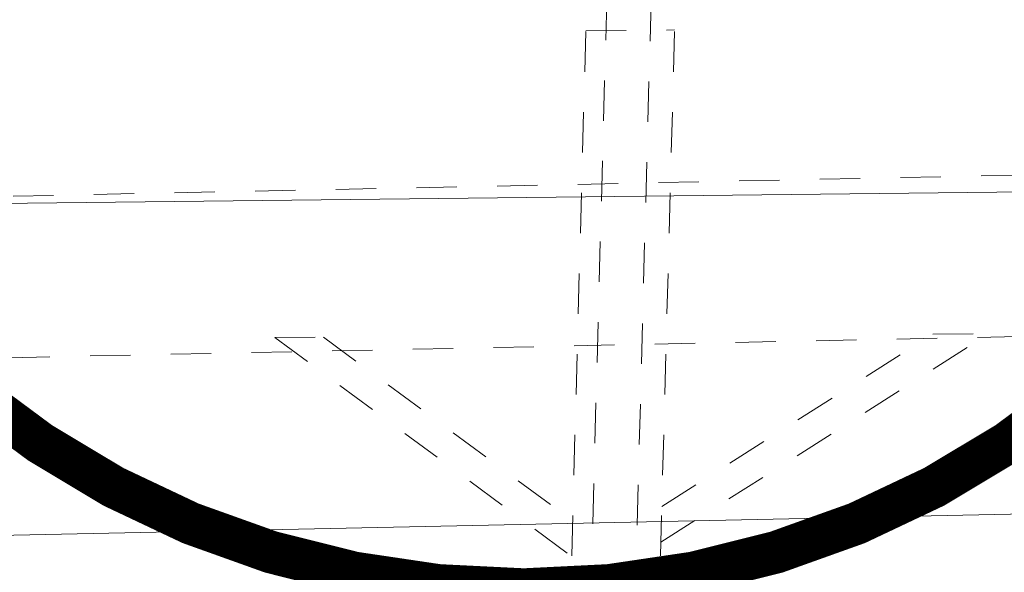
# Model space of a CAD drawing. Units: metres. Extents: x 2543441 to 2543547, y 5702010 to 5702097.
# Drawn here: x 2543471 to 2543474, y 5702023 to 5702025 of the extents above; entities that cross this region are included whole.
import ezdxf

# ---------------------------------------------------------------- set-up
doc = ezdxf.new("R2010")
doc.units = ezdxf.units.M
doc.header["$LTSCALE"] = 0.00508
doc.linetypes.add('STYLE_13', pattern=[0.590515, 0.393675, -0.19684])
doc.linetypes.add('STYLE_15', pattern=[0.39368, 0.19684, -0.19684])
doc.layers.get('0').update_dxf_attribs({"color": 1, "lineweight": 18})
for name, color, linetype, lineweight in [('G-Bauteile_Anlagen', 1, 'Continuous', 18), ('V-Bauteile_Anlagen', 7, 'Continuous', 18), ('X-Abbruch', 2, 'Continuous', 18)]:
    doc.layers.add(name, color=color, linetype=linetype, lineweight=lineweight)

msp = doc.modelspace()

# ---------------------------------------------------------------- linework, layer by layer
at = {"color": 6, "linetype": 'Continuous', "lineweight": 0, "const_width": 0.10563, "flags": 128}
msp.add_lwpolyline([(2543470.37392, 5702025.38353, 1), (2543474.68963, 5702025.38353, 1)], format="xyb", close=True, dxfattribs=at)
at = {"layer": 'G-Bauteile_Anlagen', "color": 1, "linetype": 'STYLE_13', "lineweight": 18}
msp.add_line((2543469.45722, 5702023.76277), (2543485.46495, 5702024.09897), dxfattribs=at)
msp.add_lwpolyline([(2543484.2879, 5702028.48639), (2543470.34956, 5702028.31984), (2543470.26627, 5702024.17985), (2543484.27671, 5702024.47411)], close=True, dxfattribs=at)
at = {"layer": 'V-Bauteile_Anlagen', "linetype": 'STYLE_15'}
for p, q in [((2543472.70277, 5702023.38845), (2543472.85818, 5702029.18794)), ((2543472.81273, 5702023.3855), (2543472.96814, 5702029.18499)), ((2543472.63992, 5702022.90938), (2543472.6855, 5702024.61048)), ((2543472.6855, 5702024.61048), (2543472.90565, 5702024.61299)), ((2543472.86, 5702022.90938), (2543472.90565, 5702024.61299)), ((2543471.91486, 5702023.85026), (2543472.03494, 5702023.85164)), ((2543471.91486, 5702023.85026), (2543472.6506, 5702023.308)), ((2543472.03494, 5702023.85164), (2543472.65296, 5702023.39614)), ((2543472.87162, 5702023.34304), (2543473.68577, 5702023.86051)), ((2543472.874, 5702023.432), (2543473.54568, 5702023.85891)), ((2543473.54568, 5702023.85891), (2543473.68577, 5702023.86051))]:
    msp.add_line(p, q, dxfattribs=at)
at = {"layer": 'X-Abbruch'}
for p, q in [((2543469.4661, 5702024.16226), (2543485.47571, 5702024.34533)), ((2543469.44742, 5702023.32247), (2543485.47419, 5702023.65907))]:
    msp.add_line(p, q, dxfattribs=at)

doc.saveas('drawing.dxf')
